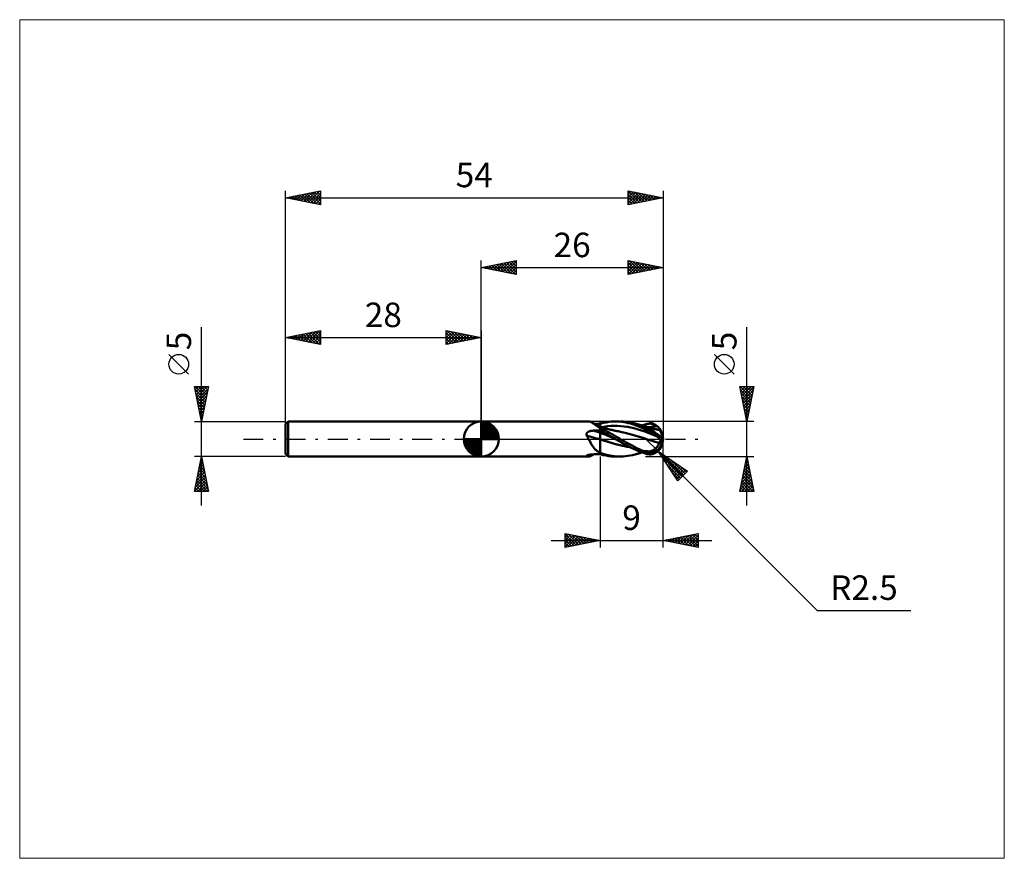
# Model space of a CAD drawing. Units: millimetres. Extents: x -66 to 75, y -60 to 60.
import ezdxf
from ezdxf.enums import TextEntityAlignment as Align

# ---------------------------------------------------------------- set-up
doc = ezdxf.new("R2010")
doc.units = ezdxf.units.MM
doc.header["$LTSCALE"] = 7.1
doc.linetypes.add('LONGDASH_DASH', pattern=[0.85, 0.4, -0.2, 0.05, -0.2])
for name, color, linetype in [('1', 4, 'CONTINUOUS'), ('2', 7, 'CONTINUOUS'), ('4', 2, 'LONGDASH_DASH'), ('CUT', 1, 'CONTINUOUS'), ('INFTOTAL', 9, 'CONTINUOUS'), ('NOCUT', 7, 'CONTINUOUS'), ('SK1', 4, 'CONTINUOUS'), ('SK2', 7, 'CONTINUOUS'), ('SK4', 2, 'LONGDASH_DASH')]:
    doc.layers.add(name, color=color, linetype=linetype)
doc.styles.get("Standard").update_dxf_attribs({"font": 'Monospac821 BT'})

msp = doc.modelspace()

# ---------------------------------------------------------------- linework, layer by layer
at = {"layer": '1', "color": 4, "linetype": 'CONTINUOUS', "lineweight": 50}
for p, q in [((0, 2.5), (15.36, 2.5)), ((0, -2.5), (0, 2.5)), ((15.44, 2.5), (15.36, 2.5)), ((15.51, 2.48), (15.44, 2.5)), ((15.59, 2.46), (15.51, 2.48)), ((15.66, 2.44), (15.59, 2.46)), ((15.74, 2.4), (15.66, 2.44)), ((15.82, 2.36), (15.74, 2.4)), ((15.91, 2.3), (15.82, 2.36)), ((16, 2.26), (15.82, 2.36)), ((16.02, 2.23), (15.91, 2.3)), ((16.18, 2.16), (16, 2.26)), ((16.13, 2.15), (16.02, 2.23)), ((16.26, 2.19), (16.11, 2.19)), ((16.24, 2.07), (16.13, 2.15)), ((16.36, 2.06), (16.18, 2.16)), ((16.36, 1.98), (16.24, 2.07)), ((16.41, 2.19), (16.26, 2.19)), ((16.56, 1.95), (16.36, 2.06)), ((16.49, 1.89), (16.36, 1.98)), ((16.55, 2.19), (16.41, 2.19)), ((16.62, 1.79), (16.49, 1.89)), ((16.7, 2.19), (16.55, 2.19)), ((16.78, 1.83), (16.56, 1.95)), ((16.77, 1.7), (16.62, 1.79)), ((16.85, 2.19), (16.7, 2.19)), ((16.92, 1.61), (16.77, 1.7)), ((17, 1.71), (16.78, 1.83)), ((17, 2.18), (16.85, 2.19)), ((16.93, 1.6), (16.92, 1.61)), ((16.94, 1.59), (16.93, 1.6)), ((16.95, 1.58), (16.94, 1.59)), ((16.96, 1.57), (16.95, 1.58)), ((16.98, 1.56), (16.96, 1.57)), ((16.99, 1.55), (16.98, 1.56)), ((17, 1.54), (16.99, 1.55)), ((17, 2.19), (17.42, 2.3)), ((17, 2.11), (17, 2.19)), ((17, 1.71), (17, 2.18)), ((17, 2.03), (17, 2.11)), ((17, 1.95), (17, 2.03)), ((17, 1.87), (17, 1.95)), ((17, 1.79), (17, 1.87)), ((17, 1.71), (17, 1.79)), ((17.05, 1.7), (17, 1.71)), ((17, -2.19), (17, 1.71)), ((17.35, 1.38), (17, 1.55)), ((17.1, 1.68), (17.05, 1.7)), ((17.15, 1.67), (17.1, 1.68)), ((17.13, 1.67), (17.6, 1.76)), ((17.2, 1.66), (17.15, 1.67)), ((17.25, 1.64), (17.2, 1.66)), ((17.3, 1.63), (17.25, 1.64)), ((17.36, 1.62), (17.3, 1.63)), ((17.41, 1.6), (17.36, 1.62)), ((17.46, 1.59), (17.41, 1.6)), ((17.42, 2.3), (17.85, 2.38)), ((17.51, 1.58), (17.46, 1.59)), ((17.56, 1.56), (17.51, 1.58)), ((17.61, 1.55), (17.56, 1.56)), ((17.6, 1.76), (18.07, 1.82)), ((17.67, 1.53), (17.61, 1.55)), ((17.74, 1.52), (17.67, 1.53)), ((17.81, 1.5), (17.74, 1.52)), ((17.87, 1.48), (17.81, 1.5)), ((17.85, 2.38), (18.24, 2.44)), ((17.94, 1.47), (17.87, 1.48)), ((18.01, 1.45), (17.94, 1.47)), ((18.07, 1.43), (18.01, 1.45)), ((18.07, 1.82), (18.54, 1.86)), ((18.14, 1.42), (18.07, 1.43)), ((18.21, 1.4), (18.14, 1.42)), ((18.24, 2.44), (18.6, 2.48)), ((18.54, 1.86), (19.01, 1.88)), ((18.6, 2.48), (18.9, 2.49)), ((18.9, 2.49), (19.16, 2.5)), ((19.49, 1.88), (19.01, 1.88)), ((19.47, 2.49), (19.16, 2.5)), ((19.19, 2.5), (19.89, 2.5)), ((19.78, 2.48), (19.47, 2.49)), ((19.96, 1.85), (19.49, 1.88)), ((20.09, 2.45), (19.78, 2.48)), ((20.43, 1.8), (19.96, 1.85)), ((20.32, 2.49), (19.99, 2.5)), ((20.4, 2.4), (20.09, 2.45)), ((20.65, 2.46), (20.32, 2.49)), ((20.71, 2.35), (20.4, 2.4)), ((20.9, 1.74), (20.43, 1.8)), ((20.98, 2.42), (20.65, 2.46)), ((21.02, 2.28), (20.71, 2.35)), ((21.37, 1.65), (20.9, 1.74)), ((21.31, 2.37), (20.98, 2.42)), ((21.33, 2.2), (21.02, 2.28)), ((21.64, 2.3), (21.31, 2.37)), ((21.63, 2.11), (21.33, 2.2)), ((21.84, 1.54), (21.37, 1.65)), ((21.94, 2.01), (21.63, 2.11)), ((22.03, 2.2), (21.64, 2.3)), ((22.32, 1.41), (21.84, 1.54)), ((22.25, 1.9), (21.94, 2.01)), ((22.27, 2.13), (22.03, 2.2)), ((22.09, 2.18), (22.03, 2.2)), ((22.14, 2.17), (22.09, 2.18)), ((22.2, 2.16), (22.14, 2.17)), ((22.25, 2.14), (22.2, 2.16)), ((22.3, 2.13), (22.25, 2.14)), ((22.56, 1.78), (22.25, 1.9)), ((22.51, 2.06), (22.27, 2.13)), ((22.36, 2.11), (22.3, 2.13)), ((22.79, 1.27), (22.32, 1.41)), ((22.41, 2.1), (22.36, 2.11)), ((22.46, 2.08), (22.41, 2.1)), ((22.54, 2.06), (22.46, 2.08)), ((22.76, 1.97), (22.51, 2.06)), ((22.61, 2.04), (22.54, 2.06)), ((22.87, 1.65), (22.56, 1.78)), ((22.69, 2.02), (22.61, 2.04)), ((22.77, 2), (22.69, 2.02)), ((23, 1.89), (22.76, 1.97)), ((22.84, 1.98), (22.77, 2)), ((22.92, 1.96), (22.84, 1.98)), ((23.19, 1.51), (22.87, 1.65)), ((22.99, 1.94), (22.92, 1.96)), ((23.07, 1.92), (22.99, 1.94)), ((23.25, 1.79), (23, 1.89)), ((23.02, 1.93), (23.1, 1.96)), ((23.12, 1.9), (23.07, 1.92)), ((23.1, 1.96), (23.18, 1.99)), ((23.18, 1.89), (23.12, 1.9)), ((23.18, 1.99), (23.26, 2.02)), ((23.23, 1.87), (23.18, 1.89)), ((23.5, 1.36), (23.19, 1.51)), ((23.28, 1.86), (23.23, 1.87)), ((23.49, 1.69), (23.25, 1.79)), ((23.26, 2.02), (23.34, 2.04)), ((23.34, 1.84), (23.28, 1.86)), ((23.36, 1.76), (23.33, 1.77)), ((23.45, 1.73), (23.33, 1.77)), ((23.34, 2.04), (23.42, 2.07)), ((23.39, 1.83), (23.34, 1.84)), ((23.38, 1.75), (23.36, 1.76)), ((23.4, 1.73), (23.38, 1.75)), ((23.44, 1.81), (23.39, 1.83)), ((23.42, 1.72), (23.4, 1.73)), ((23.42, 2.07), (23.5, 2.09)), ((23.45, 1.71), (23.42, 1.72)), ((23.49, 1.8), (23.44, 1.81)), ((23.56, 1.7), (23.45, 1.73)), ((23.47, 1.7), (23.45, 1.71)), ((23.49, 1.69), (23.47, 1.7)), ((23.59, 1.77), (23.49, 1.8)), ((23.5, 2.09), (23.59, 2.12)), ((23.5, 1.36), (23.5, 1.68)), ((23.66, 1.67), (23.56, 1.7)), ((23.59, 2.12), (23.68, 2.15)), ((23.68, 1.75), (23.59, 1.77)), ((23.75, 1.64), (23.66, 1.67)), ((23.68, 2.15), (23.77, 2.16)), ((23.74, 1.73), (23.68, 1.75)), ((23.81, 1.71), (23.74, 1.73)), ((23.82, 1.62), (23.75, 1.64)), ((23.77, 2.16), (23.86, 2.18)), ((23.88, 1.69), (23.81, 1.71)), ((23.88, 1.6), (23.82, 1.62)), ((23.86, 2.18), (23.95, 2.19)), ((23.94, 1.67), (23.88, 1.69)), ((23.93, 1.58), (23.88, 1.6)), ((24.02, 1.56), (23.93, 1.58)), ((23.93, 1.45), (23.93, 1.58)), ((23.94, 1.68), (24.14, 1.71)), ((24.01, 1.66), (23.94, 1.67)), ((23.95, 2.19), (24.04, 2.2)), ((24.08, 1.64), (24.01, 1.66)), ((24.11, 1.53), (24.02, 1.56)), ((24.04, 2.2), (24.13, 2.2)), ((24.14, 1.62), (24.08, 1.64)), ((24.19, 1.51), (24.11, 1.53)), ((24.22, 2.2), (24.13, 2.2)), ((24.14, 1.71), (24.34, 1.75)), ((24.21, 1.6), (24.14, 1.62)), ((24.28, 1.49), (24.19, 1.51)), ((24.28, 1.58), (24.21, 1.6)), ((24.31, 2.19), (24.22, 2.2)), ((24.36, 1.56), (24.28, 1.58)), ((24.37, 1.47), (24.28, 1.49)), ((24.4, 2.18), (24.31, 2.19)), ((24.34, 1.75), (24.54, 1.78)), ((24.44, 1.54), (24.36, 1.56)), ((24.45, 1.46), (24.37, 1.47)), ((24.49, 2.16), (24.4, 2.18)), ((24.51, 1.52), (24.44, 1.54)), ((24.53, 1.45), (24.45, 1.46)), ((24.58, 2.14), (24.49, 2.16)), ((24.59, 1.5), (24.51, 1.52)), ((24.61, 1.43), (24.53, 1.45)), ((24.54, 1.78), (24.74, 1.81)), ((24.66, 2.11), (24.58, 2.14)), ((24.66, 1.48), (24.59, 1.5)), ((24.69, 1.42), (24.61, 1.43)), ((24.75, 2.08), (24.66, 2.11)), ((24.74, 1.47), (24.66, 1.48)), ((24.77, 1.41), (24.69, 1.42)), ((24.74, 1.81), (24.94, 1.83)), ((24.82, 1.45), (24.74, 1.47)), ((24.83, 2.04), (24.75, 2.08)), ((24.84, 1.41), (24.77, 1.41)), ((24.89, 1.43), (24.82, 1.45)), ((24.91, 2), (24.83, 2.04)), ((24.94, 1.42), (24.89, 1.43)), ((24.99, 1.95), (24.91, 2)), ((24.94, 1.83), (25.15, 1.85)), ((25.01, 1.4), (24.94, 1.42)), ((25.07, 1.9), (24.99, 1.95)), ((25.15, 1.85), (25.07, 1.9)), ((25.21, 1.79), (25.15, 1.85)), ((25.28, 1.73), (25.21, 1.79)), ((25.34, 1.68), (25.28, 1.73)), ((25.4, 1.62), (25.34, 1.68)), ((25.45, 1.56), (25.4, 1.62)), ((25.5, 1.5), (25.45, 1.56)), ((25.53, 1.45), (25.5, 1.5)), ((25.56, 1.41), (25.53, 1.45)), ((25.59, 1.37), (25.56, 1.41)), ((15.04, 0.66), (15.05, 0.7)), ((15.04, 0.63), (15.04, 0.66)), ((15.05, 0.59), (15.04, 0.63)), ((15.05, 0.73), (15.06, 0.77)), ((15.05, 0.7), (15.05, 0.73)), ((15.06, 0.56), (15.05, 0.59)), ((15.06, 0.77), (15.08, 0.8)), ((15.07, 0.52), (15.06, 0.56)), ((15.08, 0.49), (15.07, 0.52)), ((15.08, 0.8), (15.09, 0.83)), ((15.12, 0.42), (15.08, 0.49)), ((15.09, 0.83), (15.11, 0.86)), ((15.11, 0.86), (15.14, 0.89)), ((15.16, 0.35), (15.12, 0.42)), ((15.14, 0.89), (15.16, 0.92)), ((15.16, 0.92), (15.19, 0.94)), ((15.2, 0.28), (15.16, 0.35)), ((15.19, 0.94), (15.22, 0.97)), ((15.24, 0.21), (15.2, 0.28)), ((15.22, 0.97), (15.25, 0.99)), ((15.28, 0.14), (15.24, 0.21)), ((15.25, 0.99), (15.28, 1.01)), ((15.28, 1.01), (15.31, 1.03)), ((15.32, 0.07), (15.28, 0.14)), ((15.31, 1.03), (15.34, 1.05)), ((15.36, 0), (15.32, 0.07)), ((15.34, 1.05), (15.38, 1.06)), ((15.42, -0.13), (15.36, 0)), ((15.38, 1.06), (15.41, 1.08)), ((15.41, 1.08), (15.45, 1.09)), ((15.45, 1.09), (15.49, 1.11)), ((15.49, 1.11), (15.53, 1.12)), ((15.53, 1.12), (15.57, 1.13)), ((15.57, 1.13), (15.61, 1.14)), ((15.61, 1.14), (15.66, 1.15)), ((15.66, 1.15), (15.7, 1.16)), ((15.7, 1.16), (15.75, 1.17)), ((15.75, 1.17), (15.79, 1.18)), ((15.79, 1.18), (15.83, 1.18)), ((15.83, 1.18), (15.88, 1.19)), ((15.88, 1.19), (15.92, 1.19)), ((15.92, 1.19), (15.97, 1.19)), ((15.97, 1.19), (16.02, 1.2)), ((16.02, 1.2), (16.16, 1.2)), ((16.16, 1.2), (16.3, 1.2)), ((16.3, 1.2), (16.44, 1.21)), ((16.44, 1.21), (16.58, 1.21)), ((16.58, 1.21), (16.72, 1.21)), ((16.72, 1.21), (16.86, 1.21)), ((16.86, 1.21), (17, 1.22)), ((17.37, 1.02), (17, 1.21)), ((17.37, 0.76), (17, 0.91)), ((17.7, 1.21), (17.35, 1.38)), ((17.74, 0.82), (17.37, 1.02)), ((17.74, 0.62), (17.37, 0.76)), ((18.05, 1.04), (17.7, 1.21)), ((18.1, 0.62), (17.74, 0.82)), ((18.11, 0.46), (17.74, 0.62)), ((18.38, 0.86), (18.05, 1.04)), ((18.43, 0.44), (18.1, 0.62)), ((18.48, 0.31), (18.11, 0.46)), ((18.29, 1.38), (18.21, 1.4)), ((18.37, 1.36), (18.29, 1.38)), ((18.44, 1.35), (18.37, 1.36)), ((18.68, 0.7), (18.38, 0.86)), ((18.72, 0.27), (18.43, 0.44)), ((18.52, 1.33), (18.44, 1.35)), ((18.85, 0.15), (18.48, 0.31)), ((18.59, 1.31), (18.52, 1.33)), ((18.67, 1.29), (18.59, 1.31)), ((18.75, 1.28), (18.67, 1.29)), ((18.94, 0.55), (18.68, 0.7)), ((18.98, 0.13), (18.72, 0.27)), ((18.82, 1.26), (18.75, 1.28)), ((18.87, 1.25), (18.82, 1.26)), ((19.21, -0.01), (18.85, 0.15)), ((18.94, 1.23), (18.87, 1.25)), ((19.01, 1.22), (18.94, 1.23)), ((19.16, 0.42), (18.94, 0.55)), ((19.19, 0), (18.98, 0.13)), ((19.08, 1.2), (19.01, 1.22)), ((19.15, 1.19), (19.08, 1.2)), ((19.22, 1.17), (19.15, 1.19)), ((19.34, 0.32), (19.16, 0.42)), ((19.19, 0), (19.19, 0)), ((19.29, 1.16), (19.22, 1.17)), ((19.36, 1.14), (19.29, 1.16)), ((19.52, 0.21), (19.34, 0.32)), ((19.43, 1.13), (19.36, 1.14)), ((19.5, 1.11), (19.43, 1.13)), ((19.58, 1.1), (19.5, 1.11)), ((19.71, 0.11), (19.52, 0.21)), ((20.09, 1), (19.58, 1.1)), ((19.89, 0), (19.71, 0.11)), ((20.17, -0.16), (19.89, 0)), ((20.6, 0.88), (20.09, 1)), ((21.11, 0.75), (20.6, 0.88)), ((21.62, 0.61), (21.11, 0.75)), ((22.13, 0.46), (21.62, 0.61)), ((22.63, 0.31), (22.13, 0.46)), ((23.14, 0.15), (22.63, 0.31)), ((23.26, 1.11), (22.79, 1.27)), ((23.65, -0.01), (23.14, 0.15)), ((23.73, 0.94), (23.26, 1.11)), ((23.59, 1.32), (23.5, 1.36)), ((23.68, 1.27), (23.59, 1.32)), ((23.77, 1.22), (23.68, 1.27)), ((24.2, 0.75), (23.73, 0.94)), ((23.86, 1.17), (23.77, 1.22)), ((23.95, 1.11), (23.86, 1.17)), ((24.04, 1.06), (23.95, 1.11)), ((24.13, 1), (24.04, 1.06)), ((24.22, 0.95), (24.13, 1)), ((24.67, 0.56), (24.2, 0.75)), ((24.31, 0.89), (24.22, 0.95)), ((24.4, 0.83), (24.31, 0.89)), ((24.49, 0.78), (24.4, 0.83)), ((24.58, 0.72), (24.49, 0.78)), ((24.66, 0.67), (24.58, 0.72)), ((24.75, 0.61), (24.66, 0.67)), ((25.15, 0.36), (24.67, 0.56)), ((24.83, 0.56), (24.75, 0.61)), ((24.91, 0.51), (24.83, 0.56)), ((24.91, 1.4), (24.84, 1.41)), ((24.98, 1.39), (24.91, 1.4)), ((24.99, 0.46), (24.91, 0.51)), ((25.05, 1.38), (24.98, 1.39)), ((25.07, 0.41), (24.99, 0.46)), ((25.09, 1.38), (25.01, 1.4)), ((25.11, 1.37), (25.05, 1.38)), ((25.15, 0.36), (25.07, 0.41)), ((25.16, 1.36), (25.09, 1.38)), ((25.17, 1.36), (25.11, 1.37)), ((25.21, 0.32), (25.15, 0.36)), ((25.23, 1.35), (25.16, 1.36)), ((25.23, 1.35), (25.17, 1.36)), ((25.28, 0.27), (25.21, 0.32)), ((25.28, 1.33), (25.23, 1.35)), ((25.33, 1.32), (25.28, 1.33)), ((25.34, 0.23), (25.28, 0.27)), ((25.38, 1.3), (25.33, 1.32)), ((25.4, 0.17), (25.34, 0.23)), ((25.42, 1.29), (25.38, 1.3)), ((25.45, 0.12), (25.4, 0.17)), ((25.46, 1.27), (25.42, 1.29)), ((25.5, 0.06), (25.45, 0.12)), ((25.5, 1.24), (25.46, 1.27)), ((25.5, 1.24), (25.5, 1.24)), ((25.5, 1.24), (25.5, 1.24)), ((25.5, 1.24), (25.5, 1.24)), ((25.5, 1.24), (25.5, 1.24)), ((25.5, 1.24), (25.5, 1.24)), ((25.5, 1.24), (25.5, 1.24)), ((25.51, 1.24), (25.5, 1.24)), ((25.53, 0), (25.5, 0.06)), ((25.51, 1.24), (25.51, 1.24)), ((25.52, 1.24), (25.51, 1.24)), ((25.52, 1.24), (25.52, 1.24)), ((25.52, 1.24), (25.52, 1.24)), ((25.53, 1.23), (25.52, 1.24)), ((25.53, 1.23), (25.53, 1.24)), ((25.53, 1.24), (25.54, 1.24)), ((25.54, 1.25), (25.54, 1.26)), ((25.56, 1.26), (25.54, 1.26)), ((25.54, 1.24), (25.54, 1.25)), ((25.54, 1.25), (25.54, 1.25)), ((25.54, 1.24), (25.54, 1.24)), ((25.57, 1.26), (25.56, 1.26)), ((25.58, 1.26), (25.57, 1.26)), ((25.6, 1.26), (25.58, 1.26)), ((25.61, 1.33), (25.59, 1.37)), ((25.61, 1.26), (25.6, 1.26)), ((25.62, 1.3), (25.61, 1.33)), ((25.62, 1.26), (25.61, 1.26)), ((25.63, 1.28), (25.62, 1.3)), ((25.63, 1.25), (25.62, 1.26)), ((25.63, 1.25), (25.63, 1.28)), ((15.49, -0.25), (15.42, -0.13)), ((15.56, -0.38), (15.49, -0.25)), ((15.63, -0.5), (15.56, -0.38)), ((15.69, -0.62), (15.63, -0.5)), ((15.76, -0.74), (15.69, -0.62)), ((15.84, -0.86), (15.76, -0.74)), ((15.91, -0.97), (15.84, -0.86)), ((15.98, -1.08), (15.91, -0.97)), ((16.06, -1.19), (15.98, -1.08)), ((16.14, -1.29), (16.06, -1.19)), ((16.22, -1.39), (16.14, -1.29)), ((16.31, -1.48), (16.22, -1.39)), ((17.48, -0.21), (17, -0.06)), ((17.52, -0.22), (17, -0.06)), ((17.96, -0.36), (17.48, -0.21)), ((18.04, -0.38), (17.52, -0.22)), ((18.44, -0.5), (17.96, -0.36)), ((18.56, -0.53), (18.04, -0.38)), ((18.92, -0.64), (18.44, -0.5)), ((19.08, -0.68), (18.56, -0.53)), ((19.4, -0.77), (18.92, -0.64)), ((19.64, -0.83), (19.08, -0.68)), ((19.2, 0), (19.19, 0)), ((19.2, -0.01), (19.2, 0)), ((19.21, -0.01), (19.2, -0.01)), ((19.21, -0.01), (19.21, -0.01)), ((19.21, -0.01), (19.21, -0.01)), ((19.64, -0.26), (19.21, -0.01)), ((19.88, -0.89), (19.4, -0.77)), ((20.07, -0.51), (19.64, -0.26)), ((20.2, -0.96), (19.64, -0.83)), ((20.36, -1), (19.88, -0.89)), ((20.5, -0.74), (20.07, -0.51)), ((20.46, -0.32), (20.17, -0.16)), ((20.77, -1.08), (20.2, -0.96)), ((20.84, -1.1), (20.36, -1)), ((20.74, -0.48), (20.46, -0.32)), ((20.93, -0.97), (20.5, -0.74)), ((21.02, -0.64), (20.74, -0.48)), ((21.32, -1.18), (20.77, -1.08)), ((21.33, -1.18), (20.84, -1.1)), ((21.36, -1.2), (20.93, -0.97)), ((21.3, -0.79), (21.02, -0.64)), ((21.58, -0.95), (21.3, -0.79)), ((21.77, -1.41), (21.36, -1.2)), ((21.9, -1.12), (21.58, -0.95)), ((22.2, -1.6), (21.77, -1.41)), ((22.27, -1.31), (21.9, -1.12)), ((22.68, -1.5), (22.27, -1.31)), ((23.65, -0.01), (23.65, -0.01)), ((23.65, -0.01), (23.65, -0.01)), ((23.96, -0.11), (23.65, -0.01)), ((23.94, -0.1), (23.65, -0.01)), ((23.65, -0.01), (23.65, -0.01)), ((23.65, -0.01), (23.65, -0.01)), ((24.25, -0.2), (23.94, -0.1)), ((24.27, -0.2), (23.96, -0.11)), ((24.57, -0.3), (24.25, -0.2)), ((24.58, -0.3), (24.27, -0.2)), ((24.88, -0.39), (24.57, -0.3)), ((24.88, -0.39), (24.58, -0.3)), ((24.82, -1.46), (24.89, -1.4)), ((25.19, -0.48), (24.88, -0.39)), ((25.19, -0.48), (24.88, -0.39)), ((24.89, -1.4), (24.95, -1.34)), ((24.95, -1.34), (25.02, -1.28)), ((25.02, -1.28), (25.08, -1.21)), ((25.08, -1.21), (25.15, -1.14)), ((25.15, -1.14), (25.21, -1.06)), ((25.5, -0.57), (25.19, -0.48)), ((25.5, -0.57), (25.19, -0.48)), ((25.21, -1.06), (25.26, -0.98)), ((25.26, -0.98), (25.31, -0.9)), ((25.31, -0.9), (25.37, -0.82)), ((25.37, -0.82), (25.41, -0.74)), ((25.41, -0.74), (25.46, -0.66)), ((25.46, -0.66), (25.5, -0.57)), ((25.5, -0.57), (25.51, -0.55)), ((25.5, -0.57), (25.5, -0.57)), ((25.5, -0.57), (25.5, -0.57)), ((25.51, -0.55), (25.52, -0.53)), ((25.52, -0.51), (25.53, -0.48)), ((25.52, -0.53), (25.52, -0.51)), ((25.53, -0.46), (25.54, -0.44)), ((25.53, -0.48), (25.53, -0.46)), ((25.55, -0.03), (25.53, 0)), ((25.54, -0.34), (25.54, -0.32)), ((25.56, -0.32), (25.54, -0.32)), ((25.54, -0.37), (25.54, -0.34)), ((25.54, -0.39), (25.54, -0.37)), ((25.54, -0.41), (25.54, -0.39)), ((25.54, -0.44), (25.54, -0.41)), ((25.57, -0.06), (25.55, -0.03)), ((25.57, -0.33), (25.56, -0.32)), ((25.58, -0.09), (25.57, -0.06)), ((25.58, -0.33), (25.57, -0.33)), ((25.59, -0.12), (25.58, -0.09)), ((25.6, -0.33), (25.58, -0.33)), ((25.6, -0.15), (25.59, -0.12)), ((25.61, -0.19), (25.6, -0.15)), ((25.61, -0.34), (25.6, -0.33)), ((25.62, -0.22), (25.61, -0.19)), ((25.62, -0.34), (25.61, -0.34)), ((25.63, -0.25), (25.62, -0.22)), ((25.63, -0.34), (25.62, -0.34)), ((25.63, -0.28), (25.63, -0.25)), ((25.63, -0.31), (25.63, -0.28)), ((25.63, -0.34), (25.63, -0.31)), ((0, -2.5), (15.36, -2.5)), ((15.04, -2.41), (15.05, -2.4)), ((15.04, -2.42), (15.04, -2.41)), ((15.05, -2.43), (15.04, -2.42)), ((15.05, -2.39), (15.07, -2.37)), ((15.05, -2.4), (15.05, -2.39)), ((15.07, -2.44), (15.05, -2.43)), ((15.07, -2.37), (15.09, -2.36)), ((15.08, -2.45), (15.07, -2.44)), ((15.13, -2.47), (15.08, -2.45)), ((15.09, -2.36), (15.11, -2.35)), ((15.11, -2.35), (15.13, -2.34)), ((15.13, -2.34), (15.15, -2.33)), ((15.18, -2.48), (15.13, -2.47)), ((15.15, -2.33), (15.18, -2.32)), ((15.18, -2.32), (15.21, -2.31)), ((15.22, -2.49), (15.18, -2.48)), ((15.21, -2.31), (15.24, -2.3)), ((15.27, -2.49), (15.22, -2.49)), ((15.24, -2.3), (15.27, -2.29)), ((15.27, -2.29), (15.3, -2.28)), ((15.32, -2.5), (15.27, -2.49)), ((15.3, -2.28), (15.34, -2.27)), ((15.36, -2.5), (15.32, -2.5)), ((15.34, -2.27), (15.37, -2.26)), ((15.36, -2.5), (15.44, -2.5)), ((15.37, -2.26), (15.41, -2.26)), ((15.41, -2.26), (15.44, -2.25)), ((15.44, -2.25), (15.48, -2.24)), ((15.44, -2.5), (15.51, -2.48)), ((15.48, -2.24), (15.52, -2.24)), ((15.51, -2.48), (15.59, -2.46)), ((15.52, -2.24), (15.57, -2.23)), ((15.57, -2.23), (15.61, -2.22)), ((15.59, -2.46), (15.66, -2.44)), ((15.61, -2.22), (15.65, -2.22)), ((15.65, -2.22), (15.7, -2.21)), ((15.66, -2.44), (15.74, -2.4)), ((15.7, -2.21), (15.74, -2.21)), ((15.74, -2.21), (15.79, -2.21)), ((15.74, -2.4), (15.82, -2.36)), ((15.79, -2.21), (15.83, -2.2)), ((15.82, -2.36), (15.86, -2.33)), ((15.83, -2.2), (15.88, -2.2)), ((15.86, -2.33), (15.91, -2.3)), ((15.88, -2.2), (15.92, -2.2)), ((15.91, -2.3), (15.96, -2.28)), ((15.92, -2.2), (15.97, -2.2)), ((15.96, -2.28), (16.01, -2.25)), ((15.97, -2.2), (16.02, -2.2)), ((16.01, -2.25), (16.06, -2.22)), ((16.02, -2.2), (16.16, -2.19)), ((16.06, -2.22), (16.11, -2.19)), ((16.16, -2.19), (16.3, -2.19)), ((16.3, -2.19), (16.44, -2.19)), ((16.4, -1.57), (16.31, -1.48)), ((16.5, -1.65), (16.4, -1.57)), ((16.44, -2.19), (16.58, -2.19)), ((16.6, -1.72), (16.5, -1.65)), ((16.58, -2.19), (16.72, -2.19)), ((16.7, -1.79), (16.6, -1.72)), ((16.81, -1.86), (16.7, -1.79)), ((16.72, -2.19), (16.86, -2.19)), ((16.92, -1.92), (16.81, -1.86)), ((16.86, -2.19), (17, -2.18)), ((16.93, -1.92), (16.92, -1.92)), ((16.94, -1.93), (16.93, -1.92)), ((16.95, -1.94), (16.94, -1.93)), ((16.96, -1.95), (16.95, -1.94)), ((16.98, -1.95), (16.96, -1.95)), ((16.99, -1.96), (16.98, -1.95)), ((17, -1.97), (16.99, -1.96)), ((17.57, -2.15), (17, -1.96)), ((17.42, -2.3), (17, -2.19)), ((17.85, -2.38), (17.42, -2.3)), ((18.15, -2.3), (17.57, -2.15)), ((18.24, -2.44), (17.85, -2.38)), ((18.66, -2.4), (18.15, -2.3)), ((18.6, -2.48), (18.24, -2.44)), ((18.9, -2.49), (18.6, -2.48)), ((19.07, -2.46), (18.66, -2.4)), ((19.16, -2.5), (18.9, -2.49)), ((19.39, -2.48), (19.07, -2.46)), ((19.89, -2.5), (19.19, -2.5)), ((19.69, -2.5), (19.39, -2.48)), ((19.99, -2.5), (19.69, -2.5)), ((19.99, -2.5), (20.32, -2.49)), ((20.32, -2.49), (20.65, -2.46)), ((20.65, -2.46), (20.98, -2.42)), ((20.98, -2.42), (21.31, -2.37)), ((21.31, -2.37), (21.64, -2.3)), ((21.64, -2.3), (22.03, -2.2)), ((22.03, -2.2), (22.09, -2.18)), ((22.09, -2.18), (22.14, -2.17)), ((22.14, -2.17), (22.2, -2.15)), ((22.63, -1.78), (22.2, -1.6)), ((22.2, -2.15), (22.25, -2.14)), ((22.25, -2.14), (22.31, -2.12)), ((22.31, -2.12), (22.36, -2.11)), ((22.36, -2.11), (22.42, -2.09)), ((22.42, -2.09), (22.47, -2.08)), ((22.47, -2.08), (22.55, -2.06)), ((22.55, -2.06), (22.63, -2.04)), ((23.07, -1.95), (22.63, -1.78)), ((22.63, -2.04), (22.7, -2.02)), ((23.09, -1.68), (22.68, -1.5)), ((22.7, -2.02), (22.78, -1.99)), ((22.78, -1.99), (22.86, -1.97)), ((22.86, -1.97), (22.94, -1.95)), ((22.94, -1.95), (23.02, -1.93)), ((23.5, -2.09), (23.07, -1.95)), ((23.49, -1.84), (23.09, -1.68)), ((23.36, -1.75), (23.33, -1.74)), ((23.45, -1.75), (23.33, -1.74)), ((23.38, -1.77), (23.36, -1.75)), ((23.4, -1.79), (23.38, -1.77)), ((23.42, -1.8), (23.4, -1.79)), ((23.45, -1.81), (23.42, -1.8)), ((23.56, -1.75), (23.45, -1.75)), ((23.47, -1.83), (23.45, -1.81)), ((23.49, -1.84), (23.47, -1.83)), ((23.5, -2.09), (23.5, -1.85)), ((23.59, -2.12), (23.5, -2.09)), ((23.66, -1.76), (23.56, -1.75)), ((23.68, -2.15), (23.59, -2.12)), ((23.75, -1.76), (23.66, -1.76)), ((23.77, -2.16), (23.68, -2.15)), ((23.82, -1.77), (23.75, -1.76)), ((23.86, -2.18), (23.77, -2.16)), ((23.88, -1.77), (23.82, -1.77)), ((23.95, -2.19), (23.86, -2.18)), ((23.93, -1.77), (23.88, -1.77)), ((24.02, -1.77), (23.93, -1.77)), ((23.93, -1.89), (23.93, -1.77)), ((24.04, -2.2), (23.95, -2.19)), ((24.02, -1.77), (24.1, -1.77)), ((24.13, -2.2), (24.04, -2.2)), ((24.1, -1.77), (24.19, -1.76)), ((24.13, -2.2), (24.22, -2.2)), ((24.19, -1.76), (24.27, -1.74)), ((24.22, -2.2), (24.31, -2.19)), ((24.27, -1.74), (24.35, -1.71)), ((24.31, -2.19), (24.4, -2.18)), ((24.35, -1.71), (24.44, -1.68)), ((24.4, -2.18), (24.49, -2.16)), ((24.44, -1.68), (24.52, -1.65)), ((24.49, -2.16), (24.58, -2.14)), ((24.52, -1.65), (24.6, -1.61)), ((24.58, -2.14), (24.66, -2.11)), ((24.6, -1.61), (24.67, -1.56)), ((24.66, -2.11), (24.75, -2.08)), ((24.67, -1.56), (24.74, -1.51)), ((24.74, -1.51), (24.82, -1.46)), ((24.75, -2.08), (24.83, -2.04)), ((24.83, -2.04), (24.91, -2)), ((24.91, -2), (24.99, -1.95)), ((24.99, -1.95), (25.07, -1.9)), ((25.07, -1.9), (25.15, -1.85)), ((25.15, -1.85), (25.21, -1.79)), ((25.21, -1.79), (25.28, -1.73)), ((25.28, -1.73), (25.34, -1.68)), ((25.34, -1.68), (25.4, -1.62)), ((25.4, -1.62), (25.45, -1.56)), ((25.45, -1.56), (25.5, -1.5)), ((25.5, -1.5), (25.53, -1.45))]:
    msp.add_line(p, q, dxfattribs=at)
msp.add_arc((23.5, 0), 2.5, 324.4906, 35.5095, dxfattribs=at)
for centre, major_axis, ratio, start_param, end_param in [((33.49, 34.09), (14.42, 33.5), 0.969914, 3.074247, 3.076915), ((26, 0), (-4.33, 2.49), 0.053675, 5.358721, 5.361095), ((24.12, 1.07), (-1.87, 1.09), 0.107045, 3.20379, 5.114395), ((33.91, -0.73), (-35.75, 8.24), 0.096277, 1.038532, 1.100479), ((34.11, 0.16), (-35.52, 8.19), 0.096277, 1.058616, 1.09052), ((23.67, 0.2), (-1.84, 1.43), 0.912907, 3.809319, 4.346259), ((23.66, 0.2), (-1.91, 1.48), 0.912907, 3.757217, 4.322906), ((23.66, 0.57), (-2.33, 0.64), 0.322653, 2.664031, 3.22972), ((24.12, 0.13), (-0.45, 2.12), 0.859393, 2.557629, 4.468234), ((24.13, 0.13), (-0.43, 2.02), 0.859393, 2.783856, 4.370893), ((33.91, -33.91), (-14.51, 33.69), 0.969914, 0.126041, 0.136658), ((33.49, -2.51), (-35.54, 8.19), 0.096277, 1.107845, 1.110513), ((24.86, 0.08), (-3.84, 0.39), 0.542996, 1.218468, 1.38241), ((26, 0), (-4.32, 0.46), 0.568606, 1.013056, 1.01543)]:
    msp.add_ellipse(centre, major_axis=major_axis, ratio=ratio, start_param=start_param, end_param=end_param, dxfattribs=at)
at = {"layer": '2', "color": 7, "linetype": 'CONTINUOUS', "lineweight": 25}
for p, q in [((0, 2.5), (0, 25.5)), ((0, 24.5), (5, 25.5)), ((3.09, 23.88), (4.64, 25.43)), ((3.45, 23.81), (5, 25.36)), ((4.33, 25.37), (5, 24.7)), ((4.69, 25.44), (5, 25.12)), ((5, 25.5), (5, 23.5)), ((21, 23.5), (21, 25.5)), ((21, 25.5), (26, 24.5)), ((21, 25.23), (21.23, 25.45)), ((21, 24.8), (21.58, 25.38)), ((21.21, 25.46), (22.81, 23.86)), ((21.74, 25.35), (23.16, 23.93)), ((26, 25.5), (26, 0)), ((0, 24.5), (26, 24.5)), ((5, 23.5), (0, 24.5)), ((0.09, 24.52), (0.13, 24.47)), ((0.26, 24.45), (0.4, 24.58)), ((0.44, 24.59), (0.66, 24.37)), ((0.62, 24.38), (0.93, 24.69)), ((0.8, 24.66), (1.19, 24.26)), ((0.97, 24.31), (1.46, 24.79)), ((1.15, 24.73), (1.73, 24.15)), ((1.32, 24.24), (1.99, 24.9)), ((1.5, 24.8), (2.26, 24.05)), ((1.68, 24.16), (2.52, 25)), ((1.86, 24.87), (2.79, 23.94)), ((2.03, 24.09), (3.05, 25.11)), ((2.21, 24.94), (3.32, 23.84)), ((2.39, 24.02), (3.58, 25.22)), ((2.56, 25.01), (3.85, 23.73)), ((2.74, 23.95), (4.11, 25.32)), ((2.92, 25.08), (4.38, 23.62)), ((3.27, 25.15), (4.91, 23.52)), ((3.62, 25.22), (5, 23.85)), ((3.8, 23.74), (5, 24.94)), ((3.98, 25.3), (5, 24.27)), ((4.15, 23.67), (5, 24.52)), ((4.51, 23.6), (5, 24.09)), ((21, 24.38), (21.93, 25.31)), ((21, 23.96), (22.29, 25.24)), ((21, 25.24), (22.45, 23.79)), ((21, 23.53), (22.64, 25.17)), ((21, 24.82), (22.1, 23.72)), ((26, 24.5), (21, 23.5)), ((21, 24.4), (21.75, 23.65)), ((21, 23.97), (21.39, 23.58)), ((21.49, 23.6), (22.99, 25.1)), ((22.02, 23.7), (23.35, 25.03)), ((22.27, 25.25), (23.51, 24)), ((22.55, 23.81), (23.7, 24.96)), ((22.8, 25.14), (23.87, 24.07)), ((23.08, 23.92), (24.05, 24.89)), ((23.33, 25.03), (24.22, 24.14)), ((23.61, 24.02), (24.41, 24.82)), ((23.86, 24.93), (24.58, 24.22)), ((24.14, 24.13), (24.76, 24.75)), ((24.39, 24.82), (24.93, 24.29)), ((24.67, 24.23), (25.11, 24.68)), ((24.92, 24.72), (25.28, 24.36)), ((25.2, 24.34), (25.47, 24.61)), ((25.45, 24.61), (25.64, 24.43)), ((25.73, 24.45), (25.82, 24.54)), ((25.98, 24.5), (25.99, 24.5)), ((4.86, 23.53), (5, 23.67)), ((21, 23.55), (21.04, 23.51)), ((38, -9.5), (38, 15.97)), ((36.15, 9.29), (33.35, 12.09)), ((38, 2.5), (37, 7.5)), ((37, 7.5), (39, 7.5)), ((37.05, 7.23), (37.33, 7.5)), ((37.05, 7.5), (38.67, 5.87)), ((37.13, 6.87), (37.75, 7.5)), ((37.2, 6.52), (38.18, 7.5)), ((37.27, 6.16), (38.6, 7.5)), ((37.34, 5.81), (38.99, 7.47)), ((37.47, 7.5), (38.75, 6.23)), ((37.9, 7.5), (38.82, 6.58)), ((39, 7.5), (38, 2.5)), ((38.32, 7.5), (38.89, 6.93)), ((38.74, 7.5), (38.96, 7.29)), ((37.09, 7.03), (38.6, 5.52)), ((37.2, 6.5), (38.53, 5.17)), ((37.31, 5.97), (38.46, 4.81)), ((37.41, 5.46), (38.89, 6.94)), ((37.48, 5.1), (38.78, 6.41)), ((37.55, 4.75), (38.68, 5.88)), ((37.41, 5.44), (38.39, 4.46)), ((37.52, 4.91), (38.32, 4.11)), ((37.62, 4.4), (38.57, 5.35)), ((37.62, 4.38), (38.25, 3.75)), ((37.69, 4.04), (38.46, 4.81)), ((37.76, 3.69), (38.36, 4.28)), ((37.73, 3.85), (38.18, 3.4)), ((37.83, 3.34), (38.25, 3.75)), ((37.84, 3.32), (38.11, 3.04)), ((37.9, 2.98), (38.14, 3.22)), ((39, 2.5), (23.5, 2.5)), ((37.94, 2.79), (38.04, 2.69)), ((37.97, 2.63), (38.04, 2.69)), ((25.28, -1.76), (23.51, 0.01)), ((26, -15.5), (26, 0)), ((17, -2.5), (17, -15.5)), ((23.5, -2.5), (39, -2.5)), ((25.28, -1.76), (48.02, -24.5)), ((25.28, -1.76), (29.52, -4.59)), ((28.1, -6), (25.28, -1.76)), ((25.4, -1.94), (25.46, -1.88)), ((25.57, -2.2), (25.71, -2.05)), ((25.64, -2.3), (28.72, -5.39)), ((25.74, -2.45), (25.97, -2.22)), ((25.91, -2.71), (26.22, -2.39)), ((26.01, -2.25), (28.93, -5.17)), ((26.08, -2.96), (26.48, -2.56)), ((26.25, -3.22), (26.73, -2.73)), ((37, -7.5), (38, -2.5)), ((37.95, -2.74), (38.07, -2.86)), ((38, -2.5), (39, -7.5)), ((26.42, -3.47), (26.99, -2.9)), ((26.49, -3.58), (28.51, -5.6)), ((26.59, -3.73), (27.24, -3.07)), ((26.76, -3.98), (27.5, -3.24)), ((26.93, -4.24), (27.75, -3.41)), ((27.1, -4.49), (28.01, -3.58)), ((27.26, -4.74), (28.26, -3.75)), ((27.28, -3.1), (29.14, -4.96)), ((27.43, -5), (28.51, -3.92)), ((27.6, -5.25), (28.77, -4.09)), ((28.55, -3.94), (29.36, -4.75)), ((37.58, -4.62), (38.28, -3.91)), ((37.67, -4.15), (38.5, -4.98)), ((37.68, -4.09), (38.21, -3.56)), ((37.74, -3.8), (38.39, -4.45)), ((37.79, -3.56), (38.14, -3.2)), ((37.81, -3.45), (38.28, -3.92)), ((37.88, -3.09), (38.18, -3.39)), ((37.89, -3.03), (38.07, -2.85)), ((27.33, -4.85), (28.3, -5.81)), ((27.77, -5.51), (29.02, -4.26)), ((27.94, -5.76), (29.28, -4.43)), ((29.52, -4.59), (28.1, -6)), ((37.15, -6.74), (38.56, -5.32)), ((37.26, -6.21), (38.49, -4.97)), ((37.36, -5.68), (38.42, -4.62)), ((37.39, -5.57), (38.92, -7.1)), ((37.46, -5.21), (38.81, -6.57)), ((37.47, -5.15), (38.35, -4.26)), ((37.53, -4.86), (38.71, -6.04)), ((37.6, -4.51), (38.6, -5.51)), ((37.05, -7.27), (38.64, -5.68)), ((37.1, -6.98), (37.62, -7.5)), ((37.17, -6.63), (38.05, -7.5)), ((37.24, -7.5), (38.71, -6.03)), ((37.25, -6.27), (38.47, -7.5)), ((37.32, -5.92), (38.9, -7.5)), ((37.66, -7.5), (38.78, -6.39)), ((38.09, -7.5), (38.85, -6.74)), ((39, -7.5), (37, -7.5)), ((37.03, -7.33), (37.2, -7.5)), ((38.51, -7.5), (38.92, -7.09)), ((38.94, -7.5), (38.99, -7.45)), ((12, -15.5), (12, -13.5)), ((12, -13.5), (17, -14.5)), ((12, -13.65), (12.12, -13.52)), ((12, -13.59), (13.59, -15.18)), ((12, -14.07), (12.48, -13.6)), ((12, -14.5), (12.83, -13.67)), ((12, -14.92), (13.18, -13.74)), ((12, -15.35), (13.54, -13.81)), ((12, -14.01), (13.24, -15.25)), ((12.34, -15.43), (13.89, -13.88)), ((12.42, -13.58), (13.95, -15.11)), ((12.87, -15.33), (14.24, -13.95)), ((12.95, -13.69), (14.3, -15.04)), ((13.4, -15.22), (14.6, -14.02)), ((13.48, -13.8), (14.65, -14.97)), ((14.01, -13.9), (15.01, -14.9)), ((14.54, -14.01), (15.36, -14.83)), ((26, -14.5), (31, -13.5)), ((27.41, -14.78), (28.12, -14.08)), ((27.76, -14.85), (28.65, -13.97)), ((28.12, -14.92), (29.18, -13.86)), ((28.44, -14.01), (29.66, -15.23)), ((28.47, -14.99), (29.71, -13.76)), ((28.79, -13.94), (30.19, -15.34)), ((28.82, -15.06), (30.24, -13.65)), ((29.14, -13.87), (30.72, -15.44)), ((29.18, -15.14), (30.77, -13.55)), ((29.5, -13.8), (31, -15.3)), ((29.53, -15.21), (31, -13.74)), ((29.85, -13.73), (31, -14.88)), ((30.21, -13.66), (31, -14.45)), ((30.56, -13.59), (31, -14.03)), ((30.91, -13.52), (31, -13.61)), ((31, -13.5), (31, -15.5)), ((10, -14.5), (33, -14.5)), ((12, -14.44), (12.89, -15.32)), ((17, -14.5), (12, -15.5)), ((12, -14.86), (12.53, -15.39)), ((12, -15.29), (12.18, -15.46)), ((13.93, -15.11), (14.95, -14.09)), ((14.46, -15.01), (15.31, -14.16)), ((14.99, -14.9), (15.66, -14.23)), ((15.07, -14.11), (15.71, -14.76)), ((15.52, -14.8), (16.01, -14.3)), ((15.6, -14.22), (16.07, -14.69)), ((16.05, -14.69), (16.37, -14.37)), ((16.13, -14.33), (16.42, -14.62)), ((16.58, -14.58), (16.72, -14.44)), ((16.66, -14.43), (16.77, -14.55)), ((31, -15.5), (26, -14.5)), ((26.32, -14.44), (26.47, -14.59)), ((26.35, -14.57), (26.53, -14.39)), ((26.67, -14.37), (27, -14.7)), ((26.7, -14.64), (27.06, -14.29)), ((27.02, -14.3), (27.53, -14.81)), ((27.06, -14.71), (27.59, -14.18)), ((27.38, -14.22), (28.07, -14.91)), ((27.73, -14.15), (28.6, -15.02)), ((28.08, -14.08), (29.13, -15.13)), ((29.89, -15.28), (31, -14.16)), ((30.24, -15.35), (31, -14.59)), ((30.59, -15.42), (31, -15.01)), ((30.95, -15.49), (31, -15.44)), ((48.02, -24.5), (61.44, -24.5))]:
    msp.add_line(p, q, dxfattribs=at)
msp.add_circle((34.75, 10.69), 1.4, dxfattribs=at)
at = {"layer": '4', "color": 2, "linetype": 'LONGDASH_DASH', "lineweight": 25}
msp.add_line((0, 0), (26, 0), dxfattribs=at)
at = {"layer": 'CUT', "color": 1, "linetype": 'CONTINUOUS', "lineweight": 25}
for p, q in [((23.5, 2.5), (17, 2.5)), ((17, 2.5), (17, 2.49)), ((17, 2.49), (17, 0)), ((17, 0), (26, 0))]:
    msp.add_line(p, q, dxfattribs=at)
msp.add_arc((23.5, 0), 2.5, 0, 90, dxfattribs=at)
at = {"layer": 'INFTOTAL', "color": 9, "linetype": 'CONTINUOUS', "lineweight": 18}
for p, q in [((74.8, 59.95), (-66, 59.95)), ((-66, 59.95), (-66, -59.95)), ((74.8, -59.95), (74.8, 59.95)), ((-66, -59.95), (74.8, -59.95))]:
    msp.add_line(p, q, dxfattribs=at)
at = {"layer": 'NOCUT', "color": 7, "linetype": 'CONTINUOUS', "lineweight": 25}
for p, q in [((17, 2.5), (0, 2.5)), ((0, 2.5), (0, 0)), ((17, 2.49), (17, 2.5)), ((17, 0), (17, 2.49)), ((0, 0), (17, 0))]:
    msp.add_line(p, q, dxfattribs=at)
at = {"layer": 'SK1', "color": 4, "linetype": 'CONTINUOUS', "lineweight": 50}
for p, q in [((-27.6, 2.5), (-28, 2.1)), ((-28, 2.1), (-28, -2.1)), ((0, 2.5), (-27.6, 2.5)), ((-27.6, 2.5), (-27.6, -2.5)), ((0, 0), (0, 2.5)), ((0, 2.44), (0.06, 2.5)), ((0, 2.08), (0.39, 2.47)), ((0, 2.44), (2.44, 0)), ((0, 1.73), (0.68, 2.41)), ((0, 1.37), (0.94, 2.32)), ((0, 1.02), (1.18, 2.2)), ((0, 2.08), (2.08, 0)), ((0, 0.67), (1.4, 2.07)), ((0, 0.31), (1.6, 1.92)), ((0, 1.73), (1.73, 0)), ((0.04, 0), (1.79, 1.75)), ((0.31, 2.48), (2.48, 0.31)), ((0.39, 0), (1.95, 1.56)), ((0.76, 2.38), (2.38, 0.76)), ((1.49, 2.01), (2.01, 1.49)), ((0, 0), (-2.5, 0)), ((-2.5, -0.06), (-2.44, 0)), ((-2.47, -0.39), (-2.08, 0)), ((-2.41, -0.68), (-1.73, 0)), ((-2.32, -0.94), (-1.37, 0)), ((-2.2, -1.18), (-1.02, 0)), ((-2.16, 0), (0, -2.16)), ((-2.07, -1.4), (-0.67, 0)), ((-1.92, -1.6), (-0.31, 0)), ((-1.81, 0), (0, -1.81)), ((-1.45, 0), (0, -1.45)), ((-1.1, 0), (0, -1.1)), ((-0.75, 0), (0, -0.75)), ((-0.39, 0), (0, -0.39)), ((-0.04, 0), (0, -0.04)), ((0, 1.37), (1.37, 0)), ((0, 1.02), (1.02, 0)), ((0, 0.67), (0.67, 0)), ((0, 0.31), (0.31, 0)), ((0, 0), (2.5, 0)), ((0, -2.5), (0, 0)), ((0.75, 0), (2.1, 1.35)), ((1.1, 0), (2.23, 1.13)), ((1.45, 0), (2.34, 0.88)), ((1.81, 0), (2.42, 0.62)), ((2.16, 0), (2.48, 0.32)), ((-2.5, -0.02), (-0.02, -2.5)), ((-2.47, -0.4), (-0.4, -2.47)), ((-2.34, -0.88), (-0.88, -2.34)), ((-1.75, -1.79), (0, -0.04)), ((-1.56, -1.95), (0, -0.39)), ((-1.35, -2.1), (0, -0.75)), ((-1.13, -2.23), (0, -1.1)), ((-28, -2.1), (-27.6, -2.5)), ((-27.6, -2.5), (0, -2.5)), ((-0.88, -2.34), (0, -1.45)), ((-0.62, -2.42), (0, -1.81)), ((-0.32, -2.48), (0, -2.16))]:
    msp.add_line(p, q, dxfattribs=at)
for start, end in [(90, 180), (0, 90), (180, 270), (270, 0)]:
    msp.add_arc((0, 0), 2.5, start, end, dxfattribs=at)
at = {"layer": 'SK2', "color": 7, "linetype": 'CONTINUOUS', "lineweight": 25}
for p, q in [((-28, 0.5), (-28, 35.5)), ((-28, 34.5), (-23, 35.5)), ((-25.41, 33.98), (-24.12, 35.28)), ((-25.06, 33.91), (-23.59, 35.38)), ((-24.71, 33.84), (-23.06, 35.49)), ((-24.22, 35.26), (-23, 34.03)), ((-23.87, 35.33), (-23, 34.46)), ((-23.52, 35.4), (-23, 34.88)), ((-23.16, 35.47), (-23, 35.3)), ((-23, 35.5), (-23, 33.5)), ((21, 33.5), (21, 35.5)), ((21, 35.5), (26, 34.5)), ((21, 35.42), (21.06, 35.49)), ((21, 35.43), (22.61, 33.82)), ((21, 35), (21.42, 35.42)), ((21, 34.58), (21.77, 35.35)), ((21, 34.15), (22.12, 35.28)), ((21, 33.73), (22.48, 35.2)), ((21.44, 35.41), (22.96, 33.89)), ((21.97, 35.31), (23.31, 33.96)), ((22.5, 35.2), (23.67, 34.03)), ((26, 35.5), (26, 0)), ((-28, 34.5), (26, 34.5)), ((-23, 33.5), (-28, 34.5)), ((-27.89, 34.48), (-27.83, 34.53)), ((-27.76, 34.55), (-27.64, 34.43)), ((-27.54, 34.41), (-27.3, 34.64)), ((-27.41, 34.62), (-27.11, 34.32)), ((-27.18, 34.34), (-26.77, 34.75)), ((-27.05, 34.69), (-26.58, 34.22)), ((-26.83, 34.27), (-26.24, 34.85)), ((-26.7, 34.76), (-26.05, 34.11)), ((-26.47, 34.19), (-25.71, 34.96)), ((-26.35, 34.83), (-25.52, 34)), ((-26.12, 34.12), (-25.18, 35.06)), ((-25.99, 34.9), (-24.99, 33.9)), ((-25.77, 34.05), (-24.65, 35.17)), ((-25.64, 34.97), (-24.46, 33.79)), ((-25.28, 35.04), (-23.93, 33.69)), ((-24.93, 35.11), (-23.4, 33.58)), ((-24.58, 35.18), (-23, 33.61)), ((-24.35, 33.77), (-23, 35.12)), ((-24, 33.7), (-23, 34.7)), ((-23.65, 33.63), (-23, 34.28)), ((-23.29, 33.56), (-23, 33.85)), ((21, 35), (22.25, 33.75)), ((21, 34.58), (21.9, 33.68)), ((26, 34.5), (21, 33.5)), ((21, 34.15), (21.55, 33.61)), ((21.25, 33.55), (22.83, 35.13)), ((21.78, 33.66), (23.18, 35.06)), ((22.31, 33.76), (23.54, 34.99)), ((22.84, 33.87), (23.89, 34.92)), ((23.03, 35.09), (24.02, 34.1)), ((23.37, 33.97), (24.24, 34.85)), ((23.56, 34.99), (24.37, 34.17)), ((23.9, 34.08), (24.6, 34.78)), ((24.09, 34.88), (24.73, 34.25)), ((24.43, 34.19), (24.95, 34.71)), ((24.62, 34.78), (25.08, 34.32)), ((24.96, 34.29), (25.31, 34.64)), ((25.15, 34.67), (25.43, 34.39)), ((25.49, 34.4), (25.66, 34.57)), ((25.68, 34.56), (25.79, 34.46)), ((21, 33.73), (21.19, 33.54)), ((-40, -9.5), (-40, 15.97)), ((-28, 2.5), (-28, 15.5)), ((-28, 14.5), (-23, 15.5)), ((-23, 15.5), (-23, 13.5)), ((-5, 13.5), (-5, 15.5)), ((-5, 15.5), (0, 14.5)), ((0, 15.5), (0, 2.5)), ((-28, 14.5), (0, 14.5)), ((-23, 13.5), (-28, 14.5)), ((-27.94, 14.49), (-27.91, 14.52)), ((-27.92, 14.52), (-27.88, 14.48)), ((-27.59, 14.42), (-27.38, 14.62)), ((-27.57, 14.59), (-27.35, 14.37)), ((-27.23, 14.35), (-26.85, 14.73)), ((-27.22, 14.66), (-26.82, 14.26)), ((-26.88, 14.28), (-26.32, 14.84)), ((-26.86, 14.73), (-26.29, 14.16)), ((-26.52, 14.2), (-25.79, 14.94)), ((-26.51, 14.8), (-25.76, 14.05)), ((-26.17, 14.13), (-25.26, 15.05)), ((-26.15, 14.87), (-25.23, 13.95)), ((-25.82, 14.06), (-24.73, 15.15)), ((-25.8, 14.94), (-24.7, 13.84)), ((-25.46, 13.99), (-24.2, 15.26)), ((-25.45, 15.01), (-24.17, 13.73)), ((-25.11, 13.92), (-23.67, 15.37)), ((-25.09, 15.08), (-23.64, 13.63)), ((-24.76, 13.85), (-23.14, 15.47)), ((-24.74, 15.15), (-23.11, 13.52)), ((-24.4, 13.78), (-23, 15.18)), ((-24.39, 15.22), (-23, 13.84)), ((-24.05, 13.71), (-23, 14.76)), ((-24.03, 15.29), (-23, 14.26)), ((-23.7, 13.64), (-23, 14.34)), ((-23.68, 15.36), (-23, 14.68)), ((-23.33, 15.43), (-23, 15.11)), ((-5, 15.36), (-4.89, 15.48)), ((-5, 14.94), (-4.53, 15.41)), ((-5, 14.52), (-4.18, 15.34)), ((-5, 14.09), (-3.83, 15.27)), ((-5, 13.67), (-3.47, 15.19)), ((-5, 15.18), (-3.6, 13.78)), ((-5, 14.76), (-3.95, 13.71)), ((0, 14.5), (-5, 13.5)), ((-5, 14.33), (-4.31, 13.64)), ((-4.87, 15.47), (-3.24, 13.85)), ((-4.68, 13.56), (-3.12, 15.12)), ((-4.34, 15.37), (-2.89, 13.92)), ((-4.15, 13.67), (-2.77, 15.05)), ((-3.81, 15.26), (-2.54, 13.99)), ((-3.62, 13.78), (-2.41, 14.98)), ((-3.28, 15.16), (-2.18, 14.06)), ((-3.09, 13.88), (-2.06, 14.91)), ((-2.75, 15.05), (-1.83, 14.13)), ((-2.56, 13.99), (-1.71, 14.84)), ((-2.22, 14.94), (-1.48, 14.2)), ((-2.03, 14.09), (-1.35, 14.77)), ((-1.68, 14.84), (-1.12, 14.28)), ((-1.5, 14.2), (-1, 14.7)), ((-1.15, 14.73), (-0.77, 14.35)), ((-0.97, 14.31), (-0.64, 14.63)), ((-0.62, 14.62), (-0.42, 14.42)), ((-0.44, 14.41), (-0.29, 14.56)), ((-0.09, 14.52), (-0.06, 14.49)), ((-23.34, 13.57), (-23, 13.91)), ((-5, 13.91), (-4.66, 13.57)), ((-41.85, 9.29), (-44.65, 12.09)), ((-40, 2.5), (-41, 7.5)), ((-41, 7.5), (-39, 7.5)), ((-40.98, 7.39), (-40.87, 7.5)), ((-40.92, 7.09), (-39.39, 5.56)), ((-40.91, 7.03), (-40.44, 7.5)), ((-40.91, 7.5), (-39.32, 5.91)), ((-40.84, 6.68), (-40.02, 7.5)), ((-40.77, 6.33), (-39.59, 7.5)), ((-40.69, 5.97), (-39.17, 7.5)), ((-40.62, 5.62), (-39.06, 7.18)), ((-40.48, 7.5), (-39.25, 6.27)), ((-40.06, 7.5), (-39.18, 6.62)), ((-39, 7.5), (-40, 2.5)), ((-39.63, 7.5), (-39.11, 6.97)), ((-39.21, 7.5), (-39.03, 7.33)), ((-40.81, 6.56), (-39.46, 5.21)), ((-40.71, 6.03), (-39.53, 4.85)), ((-40.55, 5.27), (-39.17, 6.65)), ((-40.48, 4.91), (-39.28, 6.12)), ((-40.6, 5.5), (-39.6, 4.5)), ((-40.49, 4.97), (-39.67, 4.14)), ((-40.41, 4.56), (-39.38, 5.59)), ((-40.39, 4.44), (-39.74, 3.79)), ((-40.34, 4.21), (-39.49, 5.06)), ((-40.27, 3.85), (-39.59, 4.53)), ((-40.28, 3.91), (-39.81, 3.44)), ((-40.2, 3.5), (-39.7, 4)), ((-40.18, 3.38), (-39.88, 3.08)), ((-40.13, 3.15), (-39.81, 3.47)), ((-40.07, 2.85), (-39.95, 2.73)), ((-40.06, 2.79), (-39.91, 2.94)), ((-41, 2.5), (-28, 2.5)), ((-40, -2.5), (-41, -2.5)), ((-41, -7.5), (-40, -2.5)), ((-40.05, -2.75), (-39.93, -2.87)), ((-40.04, -2.71), (-39.97, -2.64)), ((-28, -2.5), (-40, -2.5)), ((-40, -2.5), (-39, -7.5)), ((-40.47, -4.83), (-39.69, -4.05)), ((-40.36, -4.3), (-39.76, -3.7)), ((-40.33, -4.16), (-39.5, -4.99)), ((-40.26, -3.81), (-39.61, -4.46)), ((-40.25, -3.77), (-39.83, -3.34)), ((-40.19, -3.46), (-39.71, -3.93)), ((-40.15, -3.24), (-39.9, -2.99)), ((-40.12, -3.1), (-39.82, -3.4)), ((-40.89, -6.95), (-39.41, -5.47)), ((-40.78, -6.42), (-39.48, -5.11)), ((-40.68, -5.89), (-39.55, -4.76)), ((-40.62, -5.58), (-39.08, -7.12)), ((-40.57, -5.36), (-39.62, -4.41)), ((-40.54, -5.22), (-39.18, -6.59)), ((-40.47, -4.87), (-39.29, -6.06)), ((-40.4, -4.52), (-39.39, -5.53)), ((-41, -7.48), (-39.34, -5.82)), ((-40.9, -6.99), (-40.39, -7.5)), ((-40.83, -6.64), (-39.97, -7.5)), ((-40.76, -6.28), (-39.54, -7.5)), ((-40.69, -5.93), (-39.12, -7.5)), ((-40.59, -7.5), (-39.27, -6.17)), ((-40.17, -7.5), (-39.19, -6.53)), ((-39.74, -7.5), (-39.12, -6.88)), ((-39, -7.5), (-41, -7.5)), ((-40.97, -7.35), (-40.81, -7.5)), ((-39.32, -7.5), (-39.05, -7.23))]:
    msp.add_line(p, q, dxfattribs=at)
msp.add_circle((-43.25, 10.69), 1.4, dxfattribs=at)
at = {"layer": 'SK4', "color": 2, "linetype": 'LONGDASH_DASH', "lineweight": 25}
msp.add_line((-34, 0), (32, 0), dxfattribs=at)

# ---------------------------------------------------------------- texts
at = {"layer": '2', "color": 7, "linetype": 'CONTINUOUS', "lineweight": 25}
for s, p in [('26', (13, 26)), ('9', (21.5, -13)), ('R2.5', (54.73, -23))]:
    msp.add_text(s, height=3.5, dxfattribs=at).set_placement(p, align=Align.CENTER)
msp.add_text('5', height=3.5, rotation=90, dxfattribs=at).set_placement((36.5, 14.01), align=Align.CENTER)
at = {"layer": 'SK2', "color": 7, "linetype": 'CONTINUOUS', "lineweight": 25}
for s, p in [('54', (-1, 36)), ('28', (-14, 16))]:
    msp.add_text(s, height=3.5, dxfattribs=at).set_placement(p, align=Align.CENTER)
msp.add_text('5', height=3.5, rotation=90, dxfattribs=at).set_placement((-41.5, 14.01), align=Align.CENTER)

doc.saveas('drawing.dxf')
